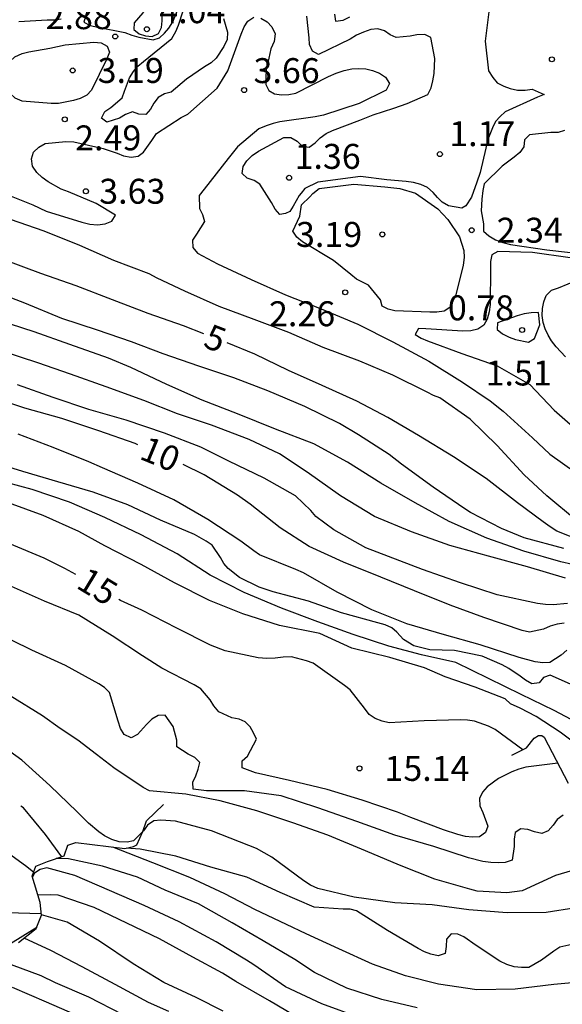
# Model space of a CAD drawing. Units: metres. Extents: x 583443 to 583794, y 4798290 to 4798540.
# Drawn here: x 583548 to 583564, y 4798426 to 4798456 of the extents above; entities that cross this region are included whole.
import ezdxf

# ---------------------------------------------------------------- set-up
doc = ezdxf.new("R2010")
doc.units = ezdxf.units.M
for name, color, linetype in [('020104', 34, 'Continuous'), ('020109', 7, 'CABEZA_TALUD'), ('020204', 9, 'Continuous'), ('020307', 24, 'Continuous'), ('020308', 9, 'Continuous')]:
    doc.layers.add(name, color=color, linetype=linetype)
doc.layers.add('020105', color=24, linetype='Continuous', lineweight=30)
doc.styles.add('ARIAL', font='ARIAL.TTF', dxfattribs={"height": 1})
doc.styles.add('ARIALI', font='ARIALI.TTF', dxfattribs={"height": 1})
doc.linetypes.add('CABEZA_TALUD', pattern='A,0.1,[204,DONOSTI.shx,S=0.15,R=0,X=0,Y=0],0,0.2', length=0.3)

# ---------------------------------------------------------------- blocks, each defined once
blk = doc.blocks.new('COTAPU')
blk.add_circle((0, 0), 0.075)

msp = doc.modelspace()

# ---------------------------------------------------------------- linework, layer by layer
at = {"layer": '020104', "flags": 128}
for points, elevation in [([(583549.78, 4798456.337), (583549.568, 4798455.537), (583549.755, 4798455.433), (583549.981, 4798455.383), (583550.798, 4798455.225), (583551.007, 4798455.144), (583551.222, 4798455.085), (583551.643, 4798455.003), (583551.841, 4798455.06), (583551.989, 4798455.198), (583552.116, 4798455.355), (583552.237, 4798455.546), (583552.484, 4798456.133)], 3), ([(583553.765, 4798455.64), (583553.88, 4798455.231), (583553.867, 4798455.009), (583553.776, 4798454.806), (583553.541, 4798454.45), (583553.387, 4798454.306), (583553.193, 4798454.187), (583552.65, 4798453.822), (583552.193, 4798453.428), (583551.988, 4798453.38), (583551.802, 4798453.265), (583551.665, 4798453.096), (583551.566, 4798452.921), (583551.428, 4798452.758), (583551.218, 4798452.764), (583551.025, 4798452.836), (583550.813, 4798452.76), (583550.64, 4798452.651), (583550.259, 4798452.527), (583550.094, 4798452.645), (583550.192, 4798452.847), (583550.372, 4798452.963), (583550.713, 4798453.261), (583550.79, 4798453.463), (583550.939, 4798453.864), (583551.053, 4798454.048), (583551.185, 4798454.208), (583551.356, 4798454.35), (583552.204, 4798455.045), (583552.329, 4798455.249), (583552.41, 4798455.439), (583552.686, 4798456.317)], 2), ([(583561.766, 4798456.082), (583561.629, 4798454.957), (583561.727, 4798454.065), (583561.852, 4798453.872), (583561.986, 4798453.71), (583562.188, 4798453.606), (583562.376, 4798453.534), (583562.593, 4798453.49), (583562.824, 4798453.487), (583563.037, 4798453.517), (583563.393, 4798453.355), (583563.201, 4798453.277), (583562.228, 4798452.837), (583562.075, 4798452.697), (583561.935, 4798452.543), (583561.84, 4798452.357), (583561.686, 4798451.953), (583561.647, 4798451.74), (583561.475, 4798451.011), (583561.371, 4798450.725), (583561.216, 4798450.271), (583561.047, 4798450.011), (583560.92, 4798449.938), (583560.525, 4798450.008), (583560.336, 4798450.119), (583560.188, 4798450.257), (583560.059, 4798450.414), (583559.888, 4798450.561), (583559.693, 4798450.649), (583559.475, 4798450.716), (583559.246, 4798450.745), (583558.673, 4798450.79), (583557.882, 4798450.895), (583556.598, 4798450.726), (583556.207, 4798450.532), (583556.092, 4798450.389), (583556.04, 4798450.324), (583555.859, 4798449.999), (583555.755, 4798449.843), (583555.625, 4798449.779), (583555.458, 4798449.748), (583555.312, 4798449.905), (583555.207, 4798450.105), (583554.856, 4798450.665), (583554.684, 4798450.769), (583554.474, 4798450.842), (583554.325, 4798450.986), (583554.349, 4798451.192), (583554.461, 4798451.361), (583554.62, 4798451.521), (583554.81, 4798451.657), (583555.576, 4798452.063), (583555.78, 4798452.061), (583555.979, 4798451.952), (583556.13, 4798451.804), (583556.332, 4798451.775), (583556.517, 4798451.908), (583556.668, 4798452.053), (583556.851, 4798452.183), (583557.037, 4798452.275), (583557.855, 4798452.589), (583558.26, 4798452.745), (583558.882, 4798452.948), (583559.281, 4798453.088), (583559.897, 4798453.356), (583560, 4798453.558), (583560.056, 4798453.764), (583560.094, 4798453.989), (583560.114, 4798454.445), (583559.992, 4798455.076), (583559.807, 4798455.166), (583559.573, 4798455.155), (583559.375, 4798455.114), (583558.949, 4798455.072), (583558.765, 4798455.153), (583558.595, 4798455.272), (583558.395, 4798455.336), (583558.184, 4798455.311), (583557.965, 4798455.235), (583557.761, 4798455.142), (583557.563, 4798455.02), (583556.617, 4798454.556), (583556.436, 4798454.656), (583556.341, 4798454.857), (583556.336, 4798455.06), (583556.266, 4798455.715)], 2), ([(583546.92, 4798450.48), (583548.036, 4798450.035), (583548.434, 4798449.853), (583549.507, 4798449.522), (583549.744, 4798449.459), (583549.971, 4798449.437), (583550.203, 4798449.472), (583550.41, 4798449.547), (583550.512, 4798449.725), (583549.935, 4798450.077), (583549.104, 4798450.427), (583548.886, 4798450.508), (583548.488, 4798450.736), (583548.308, 4798450.862), (583548.152, 4798451.017), (583548.023, 4798451.206), (583547.989, 4798451.427), (583548.052, 4798451.619), (583548.213, 4798451.772), (583548.403, 4798451.881), (583549.028, 4798451.945), (583549.262, 4798451.939), (583550.146, 4798451.729), (583550.562, 4798451.592), (583550.758, 4798451.517), (583550.988, 4798451.477), (583551.195, 4798451.504), (583551.358, 4798451.627), (583551.608, 4798451.978), (583551.744, 4798452.188), (583552.49, 4798452.665), (583552.691, 4798452.767), (583553.567, 4798453.55), (583553.89, 4798454.073), (583554.293, 4798455.175), (583554.379, 4798455.39), (583554.488, 4798455.56), (583554.668, 4798455.685)], 3), ([(583548.88, 4798455.625), (583548.674, 4798455.595), (583548.46, 4798455.595), (583547.612, 4798455.544)], 2), ([(583554.886, 4798455.657), (583555.072, 4798455.54), (583555.213, 4798455.396), (583555.314, 4798455.18), (583555.287, 4798454.952), (583555.184, 4798454.734), (583555.093, 4798454.314), (583555.048, 4798454.097), (583555.03, 4798453.884), (583555.031, 4798453.656), (583555.126, 4798453.479), (583555.296, 4798453.373), (583555.5, 4798453.347), (583555.726, 4798453.361), (583555.931, 4798453.4), (583556.917, 4798453.902), (583557.15, 4798454.004), (583557.383, 4798454.08), (583557.616, 4798454.129), (583557.819, 4798454.143), (583558.042, 4798454.131), (583558.243, 4798454.081), (583558.45, 4798453.998), (583558.63, 4798453.883), (583558.75, 4798453.693), (583558.648, 4798453.487), (583557.835, 4798453.088), (583556.763, 4798452.738), (583556.519, 4798452.682), (583555.456, 4798452.533), (583555.257, 4798452.488), (583555.039, 4798452.417), (583554.823, 4798452.323), (583554.177, 4798451.786), (583553.899, 4798451.438), (583553.185, 4798450.509), (583553.028, 4798450.321), (583553.036, 4798449.928), (583553.133, 4798449.75), (583553.189, 4798449.54), (583552.946, 4798449.153), (583552.83, 4798448.98), (583552.838, 4798448.757), (583552.984, 4798448.591), (583553.579, 4798448.262), (583554.592, 4798447.791), (583555.627, 4798447.33), (583556.693, 4798446.913), (583557.8, 4798446.45), (583558.85, 4798445.922), (583559.93, 4798445.337), (583560.946, 4798444.71), (583561.776, 4798444.148), (583562.164, 4798443.838), (583563.044, 4798443.035), (583563.572, 4798442.538), (583564.329, 4798442)], 3), ([(583557.096, 4798455.769), (583557.128, 4798455.564), (583557.353, 4798455.593), (583557.561, 4798455.689)], 1), ([(583564.007, 4798452.274), (583563.815, 4798452.214), (583563.596, 4798452.212), (583562.952, 4798452.149), (583562.81, 4798451.99), (583562.789, 4798451.781), (583562.662, 4798451.615), (583562.494, 4798451.471), (583562.14, 4798451.202), (583561.592, 4798450.673), (583561.553, 4798450.466), (583561.527, 4798450.206), (583561.501, 4798449.855), (583561.579, 4798449.466), (583561.572, 4798449.247), (583561.736, 4798449.11), (583561.931, 4798448.99), (583562.153, 4798448.907), (583562.383, 4798448.847), (583563.482, 4798448.689), (583564.634, 4798448.557)], 3), ([(583564.372, 4798440.546), (583563.477, 4798441.29), (583562.794, 4798441.923), (583561.987, 4798442.805), (583561.169, 4798443.597), (583560.263, 4798444.235), (583560.071, 4798444.307), (583559.883, 4798444.404), (583558.854, 4798444.917), (583557.856, 4798445.335), (583556.756, 4798445.753), (583555.721, 4798446.2), (583554.687, 4798446.587), (583553.628, 4798446.983), (583552.601, 4798447.444), (583551.763, 4798447.838), (583551.524, 4798447.96), (583550.469, 4798448.37), (583549.446, 4798448.815), (583548.376, 4798449.247), (583547.359, 4798449.602)], 4), ([(583564.18, 4798448.442), (583563.048, 4798448.611), (583562.003, 4798448.637), (583561.827, 4798448.538), (583561.784, 4798448.333), (583561.784, 4798448.124), (583561.776, 4798447.044), (583561.742, 4798446.819), (583561.681, 4798446.6), (583561.581, 4798446.42), (583561.401, 4798446.299), (583561.193, 4798446.254), (583560.958, 4798446.238), (583559.845, 4798446.31), (583559.625, 4798446.316), (583559.524, 4798446.141), (583559.703, 4798446.031), (583559.889, 4798445.948), (583560.919, 4798445.568), (583561.987, 4798445.197), (583562.966, 4798444.639), (583563.698, 4798443.868), (583563.858, 4798443.721), (583564.572, 4798443.106)], 2), ([(583564.035, 4798445.472), (583563.762, 4798445.774), (583563.622, 4798445.953), (583563.517, 4798446.124), (583563.431, 4798446.308), (583563.37, 4798446.5), (583563.337, 4798446.715), (583563.346, 4798446.92), (583563.391, 4798447.119), (583563.462, 4798447.314), (583563.621, 4798447.47), (583563.827, 4798447.547), (583564.409, 4798447.784)], 2), ([(583563.988, 4798439.708), (583562.796, 4798440.028), (583562.12, 4798440.306), (583561.183, 4798440.791), (583561.014, 4798440.898), (583560.057, 4798441.55), (583559.108, 4798442.237), (583558.741, 4798442.532), (583557.816, 4798443.124), (583557.243, 4798443.467), (583556.204, 4798443.976), (583555.098, 4798444.442), (583554.071, 4798444.839), (583553.019, 4798445.184), (583551.951, 4798445.557), (583550.993, 4798445.918), (583549.974, 4798446.269), (583548.904, 4798446.62), (583547.79, 4798447.083), (583546.744, 4798447.487)], 6), ([(583564.949, 4798439.067), (583563.899, 4798439.301), (583562.785, 4798439.629), (583561.673, 4798440.013), (583560.539, 4798440.521), (583559.52, 4798441.079), (583558.491, 4798441.665), (583557.488, 4798442.3), (583556.476, 4798442.857), (583555.325, 4798443.292), (583554.181, 4798443.75), (583553.116, 4798444.167), (583552.054, 4798444.632), (583550.978, 4798445.144), (583550.305, 4798445.43), (583549.139, 4798445.844), (583548.067, 4798446.221), (583546.982, 4798446.567)], 7), ([(583564.043, 4798438.813), (583562.897, 4798439.151), (583561.725, 4798439.474), (583560.562, 4798439.799), (583559.412, 4798440.205), (583558.301, 4798440.663), (583557.275, 4798441.284), (583556.274, 4798441.998), (583555.44, 4798442.549), (583554.537, 4798442.982), (583553.403, 4798443.415), (583552.376, 4798443.757), (583551.368, 4798444.155), (583550.239, 4798444.571), (583549.164, 4798444.947), (583548.183, 4798445.287), (583547.144, 4798445.63)], 8), ([(583564.095, 4798438.053), (583563.67, 4798438.008), (583563.435, 4798438.02), (583563.192, 4798438.055), (583561.989, 4798438.312), (583560.881, 4798438.675), (583559.746, 4798439.076), (583558.722, 4798439.464), (583558.039, 4798439.72), (583557.076, 4798440.264), (583556.539, 4798440.669), (583556.389, 4798440.852), (583555.923, 4798441.284), (583554.979, 4798441.818), (583553.917, 4798442.332), (583553.079, 4798442.753), (583551.985, 4798443.168), (583550.834, 4798443.56), (583549.718, 4798443.883), (583548.646, 4798444.241), (583547.569, 4798444.625)], 9), ([(583564.08, 4798436.643), (583563.911, 4798436.492), (583563.572, 4798436.271), (583563.361, 4798436.266), (583563.13, 4798436.298), (583562.649, 4798436.43), (583561.476, 4798436.804), (583560.404, 4798437.108), (583559.266, 4798437.434), (583558.22, 4798437.858), (583557.178, 4798438.394), (583556.166, 4798438.977), (583555.939, 4798439.074), (583554.845, 4798439.518), (583554.677, 4798439.636), (583554.287, 4798439.92), (583553.289, 4798440.572), (583552.271, 4798441.167), (583551.191, 4798441.673), (583550.129, 4798442.134), (583549.717, 4798442.313), (583548.645, 4798442.737), (583547.587, 4798443.141)], 11), ([(583564.552, 4798435.468), (583563.574, 4798435.894), (583563.377, 4798435.829), (583563.243, 4798435.669), (583563.03, 4798435.638), (583562.838, 4798435.74), (583562.674, 4798435.861), (583562.335, 4798436.1), (583562.134, 4798436.201), (583561.535, 4798436.465), (583560.706, 4798436.639), (583559.958, 4798436.657), (583559.478, 4798436.781), (583559.168, 4798436.967), (583558.973, 4798437.192), (583558.819, 4798437.321), (583558.615, 4798437.41), (583558.398, 4798437.471), (583557.311, 4798437.774), (583556.318, 4798438.117), (583555.257, 4798438.401), (583554.834, 4798438.54), (583554.245, 4798438.836), (583553.906, 4798439.099), (583553.771, 4798439.257), (583553.675, 4798439.437), (583553.417, 4798439.8), (583553.242, 4798439.926), (583552.885, 4798440.128), (583551.87, 4798440.56), (583550.884, 4798441.013), (583549.846, 4798441.403), (583548.784, 4798441.709), (583547.733, 4798442.019), (583546.652, 4798442.35)], 12), ([(583564.7, 4798434.302), (583563.701, 4798434.836), (583562.71, 4798435.318), (583561.72, 4798435.79), (583560.743, 4798436.274), (583559.71, 4798436.502), (583558.734, 4798436.766), (583557.661, 4798437.115), (583556.594, 4798437.502), (583555.501, 4798437.911), (583554.386, 4798438.381), (583553.362, 4798438.905), (583552.369, 4798439.539), (583551.288, 4798440.112), (583550.191, 4798440.637), (583549.131, 4798441.096), (583548.009, 4798441.483), (583546.888, 4798441.779)], 13), ([(583564.591, 4798433.652), (583563.882, 4798434.185), (583563.152, 4798434.653), (583562.672, 4798434.906), (583562.389, 4798435.032), (583562.226, 4798435.188), (583561.321, 4798435.53), (583560.42, 4798435.842), (583559.797, 4798436.119), (583558.757, 4798436.431), (583557.614, 4798436.708), (583556.658, 4798437.147), (583555.442, 4798437.39), (583554.344, 4798437.74), (583553.342, 4798438.144), (583552.293, 4798438.669), (583551.284, 4798439.219), (583550.198, 4798439.781), (583549.418, 4798440.213), (583548.344, 4798440.695), (583547.298, 4798441.078)], 14), ([(583563.805, 4798433.248), (583562.849, 4798433.128), (583562.631, 4798433.066), (583562.425, 4798432.986), (583562.029, 4798432.786), (583561.683, 4798432.532), (583561.548, 4798432.381), (583561.451, 4798432.189), (583561.468, 4798431.969), (583561.551, 4798431.764), (583561.707, 4798431.353), (583561.637, 4798431.163), (583561.454, 4798431.031), (583561.245, 4798431.02), (583561.032, 4798431.041), (583560.806, 4798431.1), (583560.376, 4798431.24), (583559.392, 4798431.614), (583558.985, 4798431.777), (583557.926, 4798432.133), (583556.874, 4798432.455), (583555.743, 4798432.727), (583554.722, 4798432.956), (583554.323, 4798433.113), (583554.325, 4798433.316), (583554.482, 4798433.456), (583554.755, 4798433.966), (583554.666, 4798434.161), (583554.559, 4798434.341), (583554.413, 4798434.487), (583554.232, 4798434.574), (583554.013, 4798434.615), (583553.62, 4798434.789), (583553.473, 4798434.971), (583553.364, 4798435.156), (583553.077, 4798435.482), (583552.881, 4798435.605), (583551.909, 4798436.104), (583551.332, 4798436.473), (583550.414, 4798437.079), (583549.417, 4798437.695), (583548.378, 4798438.117), (583547.386, 4798438.559)], 16), ([(583563.968, 4798431.686), (583563.788, 4798431.55), (583563.667, 4798431.379), (583563.521, 4798431.217), (583563.325, 4798431.132), (583563.11, 4798431.184), (583562.905, 4798431.253), (583562.701, 4798431.271), (583562.529, 4798431.16), (583562.497, 4798430.962), (583562.497, 4798430.738), (583562.431, 4798430.332), (583562.227, 4798430.263), (583562.014, 4798430.25), (583561.791, 4798430.258), (583561.551, 4798430.293), (583561.125, 4798430.398), (583560.081, 4798430.74), (583558.912, 4798431.081), (583557.763, 4798431.493), (583556.593, 4798431.902), (583555.493, 4798432.269), (583554.389, 4798432.412), (583553.253, 4798432.416), (583552.852, 4798432.469), (583552.843, 4798432.674), (583552.932, 4798432.871), (583552.999, 4798433.064), (583553.051, 4798433.273), (583552.898, 4798433.42), (583552.699, 4798433.522), (583552.357, 4798433.741), (583552.354, 4798433.942), (583552.253, 4798434.349), (583552.013, 4798434.694), (583551.794, 4798434.686), (583551.609, 4798434.569), (583551.451, 4798434.413), (583551.179, 4798434.106), (583550.986, 4798434.01), (583550.78, 4798434.11), (583550.667, 4798434.292), (583550.598, 4798434.51), (583550.335, 4798435.374), (583550.185, 4798435.522), (583550.011, 4798435.634), (583549.017, 4798436.184), (583548.004, 4798436.648), (583547.407, 4798436.936)], 17), ([(583564.418, 4798430.072), (583563.736, 4798429.869), (583562.736, 4798429.414), (583562.273, 4798429.347), (583561.38, 4798429.4), (583561.165, 4798429.456), (583560.109, 4798429.761), (583559.051, 4798430.18), (583558.026, 4798430.614), (583556.898, 4798431.081), (583555.844, 4798431.451), (583554.76, 4798431.813), (583553.665, 4798432.117), (583552.634, 4798432.317), (583551.538, 4798432.417), (583551.349, 4798432.519), (583550.462, 4798433.106), (583549.945, 4798433.511), (583549.383, 4798433.937), (583548.851, 4798434.291), (583548.327, 4798434.668), (583547.354, 4798435.272)], 18), ([(583564.346, 4798428.899), (583563.462, 4798428.757), (583562.287, 4798428.751), (583561.129, 4798428.841), (583560.032, 4798428.992), (583558.907, 4798429.049), (583557.684, 4798429.215), (583556.598, 4798429.48), (583556.371, 4798429.584), (583556.176, 4798429.706), (583555.21, 4798430.426), (583554.755, 4798430.681), (583554.523, 4798430.771), (583553.397, 4798431.21), (583552.322, 4798431.501), (583551.874, 4798431.537), (583551.664, 4798431.51), (583551.477, 4798431.381), (583551.356, 4798431.214), (583551.061, 4798430.908), (583550.863, 4798430.873), (583550.63, 4798430.885), (583550.408, 4798430.951), (583550.188, 4798431.064), (583550.014, 4798431.18), (583549.707, 4798431.444), (583549.363, 4798431.783), (583548.538, 4798432.581), (583547.699, 4798433.335), (583546.789, 4798433.989)], 19), ([(583572.839, 4798425.943), (583571.663, 4798426.058), (583570.468, 4798426.114), (583569.315, 4798426.373), (583568.335, 4798426.601), (583567.148, 4798426.687), (583565.926, 4798426.711), (583564.687, 4798426.685), (583563.691, 4798426.591), (583562.521, 4798426.45), (583561.377, 4798426.436), (583560.223, 4798426.604), (583559.229, 4798426.851), (583558.24, 4798427.2), (583557.224, 4798427.66), (583556.243, 4798428.111), (583555.659, 4798428.395), (583554.702, 4798428.843), (583553.804, 4798429.316), (583552.754, 4798429.812), (583551.638, 4798430.247), (583550.436, 4798430.724)], 21), ([(583548.053, 4798429.968), (583547.812, 4798430.156), (583547.305, 4798430.533)], 21), ([(583559.585, 4798425.89), (583558.519, 4798426.144), (583557.465, 4798426.483), (583556.498, 4798426.951), (583555.905, 4798427.341), (583554.956, 4798427.901), (583554.018, 4798428.45), (583553.01, 4798429.018), (583552.009, 4798429.432), (583551.178, 4798429.82), (583550.124, 4798430.149), (583549.1, 4798430.367), (583548.871, 4798430.377), (583548.728, 4798430.377)], 22), ([(583557.866, 4798425.586), (583556.713, 4798426.006), (583555.626, 4798426.521), (583554.675, 4798427.187), (583554.456, 4798427.329), (583553.544, 4798427.875), (583552.434, 4798428.48), (583551.374, 4798428.972), (583550.338, 4798429.423), (583549.294, 4798429.869), (583548.454, 4798430.098), (583548.254, 4798430.053), (583548.083, 4798429.943), (583548.02, 4798429.829)], 23), ([(583556.125, 4798425.515), (583555.14, 4798426.096), (583554.134, 4798426.685), (583553.731, 4798426.937), (583552.836, 4798427.411), (583551.839, 4798427.962), (583550.855, 4798428.436), (583549.871, 4798428.909), (583548.797, 4798429.274), (583548.577, 4798429.29), (583548.19, 4798429.279)], 24), ([(583547.253, 4798428.755), (583548.291, 4798428.728)], 22), ([(583547.228, 4798427.747), (583548.152, 4798428.32)], 23), ([(583552.115, 4798425.779), (583551.509, 4798426.053), (583550.508, 4798426.591), (583549.519, 4798427.12), (583548.571, 4798427.617), (583547.768, 4798427.983)], 26), ([(583550.722, 4798425.695), (583549.716, 4798426.214), (583548.715, 4798426.643), (583548.28, 4798426.849), (583547.117, 4798427.287)], 27), ([(583547.415, 4798426.516), (583548.436, 4798426.072), (583549.519, 4798425.603)], 28)]:
    msp.add_lwpolyline(points, dxfattribs=dict(at, elevation=elevation))
for points, elevation in [([(583551.339, 4798455.813), (583551.072, 4798455.511), (583551.063, 4798455.308), (583551.223, 4798455.181), (583551.416, 4798455.122), (583551.621, 4798455.102), (583551.805, 4798455.194), (583551.897, 4798455.373), (583551.918, 4798455.575), (583551.92, 4798455.784), (583551.863, 4798456.4)], 4), ([(583548.539, 4798454.747), (583549.002, 4798454.851), (583549.862, 4798454.936), (583550.086, 4798454.912), (583550.264, 4798454.815), (583550.34, 4798454.628), (583550.259, 4798454.429), (583549.794, 4798453.484), (583549.655, 4798453.338), (583549.452, 4798453.237), (583549.254, 4798453.173), (583548.804, 4798453.083), (583548.585, 4798453.083), (583547.71, 4798453.158), (583547.5, 4798453.25), (583547.346, 4798453.385), (583547.195, 4798453.549), (583547.131, 4798453.75), (583547.147, 4798453.969), (583547.224, 4798454.161), (583547.344, 4798454.349), (583547.494, 4798454.489), (583547.708, 4798454.588), (583547.913, 4798454.644)], 3), ([(583558.115, 4798447.623), (583557.753, 4798447.803), (583557.583, 4798447.949), (583557.069, 4798448.363), (583556.131, 4798448.927), (583555.966, 4798449.069), (583555.847, 4798449.25), (583556.053, 4798449.701), (583556.105, 4798450.038), (583556.352, 4798450.285), (583556.443, 4798450.376), (583556.637, 4798450.531), (583557.674, 4798450.661), (583558.608, 4798450.583), (583559.062, 4798450.53), (583559.529, 4798450.388), (583560.201, 4798449.915), (583560.502, 4798449.6), (583560.858, 4798449.074), (583560.988, 4798448.667), (583560.992, 4798448.455), (583560.96, 4798448.223), (583560.746, 4798447.337), (583560.564, 4798446.956), (583560.397, 4798446.841), (583560.174, 4798446.807), (583559.958, 4798446.807), (583558.907, 4798446.847), (583558.713, 4798446.897), (583558.53, 4798446.99), (583558.476, 4798447.187)], 3), ([(583563.104, 4798446.023), (583563.268, 4798446.428), (583563.223, 4798446.799), (583563.008, 4798446.791), (583562.8, 4798446.758), (583562.588, 4798446.7), (583561.996, 4798446.491), (583561.985, 4798446.291), (583562.148, 4798446.156), (583562.349, 4798446.058), (583562.54, 4798445.993), (583562.927, 4798445.91)], 1)]:
    msp.add_lwpolyline(points, close=True, dxfattribs=dict(at, elevation=elevation))
at = {"layer": '020105', "flags": 128}
for points, elevation in [([(583553.17, 4798446.16), (583552.555, 4798446.397), (583551.5, 4798446.771), (583550.43, 4798447.186), (583549.33, 4798447.601), (583548.277, 4798447.97), (583547.175, 4798448.381), (583546.102, 4798448.807), (583545.017, 4798449.205), (583543.989, 4798449.596), (583542.954, 4798450.091), (583541.907, 4798450.558), (583540.841, 4798450.958), (583539.771, 4798451.388), (583538.72, 4798451.773), (583537.7, 4798452.074), (583536.501, 4798452.317), (583535.365, 4798452.528), (583534.278, 4798452.681), (583534.076, 4798452.776), (583533.885, 4798452.917)], 5), ([(583564.923, 4798439.779), (583563.782, 4798440.226), (583563.574, 4798440.354), (583563.371, 4798440.506), (583562.593, 4798441.082), (583561.65, 4798441.805), (583560.674, 4798442.459), (583559.625, 4798443.106), (583558.695, 4798443.641), (583557.765, 4798444.134), (583556.729, 4798444.61), (583555.715, 4798445.054), (583554.704, 4798445.552), (583553.874, 4798445.885)], 5), ([(583551.183, 4798442.826), (583551.104, 4798442.859), (583550.01, 4798443.239), (583548.905, 4798443.613), (583547.791, 4798443.929), (583546.731, 4798444.274), (583545.667, 4798444.603), (583544.497, 4798445.016), (583543.485, 4798445.328), (583542.436, 4798445.439), (583542.366, 4798445.427)], 10), ([(583563.999, 4798437.456), (583563.785, 4798437.431), (583563.58, 4798437.365), (583563.381, 4798437.274), (583562.953, 4798437.187), (583562.74, 4798437.235), (583561.589, 4798437.628), (583560.57, 4798438.005), (583559.499, 4798438.428), (583558.489, 4798438.846), (583557.371, 4798439.298), (583556.338, 4798439.766), (583555.468, 4798440.325), (583554.559, 4798441.041), (583554.183, 4798441.305), (583553.177, 4798441.915), (583552.547, 4798442.229)], 10), ([(583549.328, 4798438.921), (583548.995, 4798439.101), (583548.37, 4798439.413), (583547.336, 4798439.844), (583546.656, 4798440.053), (583545.593, 4798440.197), (583545.182, 4798440.194)], 15), ([(583562.758, 4798433.654), (583561.922, 4798434.263), (583561.725, 4798434.357), (583561.307, 4798434.511), (583561.096, 4798434.546), (583560.889, 4798434.553), (583559.791, 4798434.521), (583558.738, 4798434.465), (583558.532, 4798434.507), (583558.317, 4798434.587), (583558.139, 4798434.713), (583558, 4798434.9), (583557.563, 4798435.452), (583557.4, 4798435.586), (583556.459, 4798436.253), (583556.26, 4798436.331), (583555.804, 4798436.451), (583555.559, 4798436.44), (583555.313, 4798436.404), (583555.062, 4798436.394), (583554.807, 4798436.42), (583553.811, 4798436.63), (583553.366, 4798436.799), (583552.36, 4798437.311), (583551.312, 4798437.853), (583550.664, 4798438.141), (583550.618, 4798438.171)], 15), ([(583548.902, 4798430.435), (583548.417, 4798431.106), (583547.752, 4798431.907), (583547.674, 4798431.958)], 20), ([(583564.5, 4798427.86), (583563.872, 4798427.71), (583563.687, 4798427.592), (583563.321, 4798427.323), (583562.939, 4798427.107), (583562.713, 4798427.103), (583562.495, 4798427.122), (583562.277, 4798427.189), (583562.07, 4798427.291), (583561.353, 4798427.763), (583560.988, 4798428.023), (583560.804, 4798428.107), (583560.604, 4798428.112), (583560.458, 4798427.951), (583560.456, 4798427.736), (583560.418, 4798427.527), (583560.216, 4798427.458), (583559.993, 4798427.501), (583559.805, 4798427.575), (583559.611, 4798427.677), (583558.692, 4798428.216), (583557.762, 4798428.804), (583557.564, 4798428.853), (583557.353, 4798428.853), (583556.487, 4798428.919), (583555.461, 4798429.358), (583554.461, 4798429.822), (583553.382, 4798430.125), (583552.326, 4798430.447), (583551.254, 4798430.662), (583550.84, 4798430.69)], 20), ([(583553.754, 4798425.795), (583552.943, 4798426.199), (583551.964, 4798426.649), (583551.042, 4798427.216), (583550.035, 4798427.896), (583549.067, 4798428.468), (583548.296, 4798428.683)], 25)]:
    msp.add_lwpolyline(points, dxfattribs=dict(at, elevation=elevation))
at = {"layer": '020109'}
for points in [[(583562.428, 4798433.487, 15.504), (583562.864, 4798433.707, 15.384), (583563.092, 4798433.999, 15.368), (583563.228, 4798434.083, 15.364), (583563.328, 4798434.079, 15.36), (583563.396, 4798434.031, 15.36), (583564.12, 4798432.647, 16.356)], [(583547.604, 4798427.851, 26.055), (583548.136, 4798428.279, 25.383), (583548.296, 4798428.679, 24.875), (583548.256, 4798429.063, 24.143), (583548.012, 4798429.855, 23.727), (583548.12, 4798430.155, 23.443), (583548.472, 4798430.291, 22.607), (583548.972, 4798430.459, 21.763), (583549.08, 4798430.779, 21.419), (583549.32, 4798430.863, 21.299), (583550.792, 4798430.679, 20.175), (583551.056, 4798430.739, 19.935), (583551.152, 4798430.791, 19.871), (583551.336, 4798431.191, 19.527), (583551.452, 4798431.511, 19.139), (583551.96, 4798432.007, 18.271)]]:
    msp.add_polyline3d(points, dxfattribs=at)

# ---------------------------------------------------------------- block references
at = {"layer": '020204', "rotation": 359.9987685839998}
for p in [(583551.461, 4798455.321, 4.039), (583550.506, 4798455.102, 2.884), (583563.631, 4798454.416, 2.774), (583549.229, 4798454.081, 3.19), (583554.381, 4798453.491, 3.663), (583548.992, 4798452.611, 2.489), (583560.263, 4798451.564, 1.165), (583555.731, 4798450.852, 1.364), (583549.628, 4798450.448, 3.625), (583558.534, 4798449.15, 3.192), (583561.219, 4798449.277, 2.335), (583557.419, 4798447.409, 2.258), (583562.733, 4798446.276, 0.784), (583557.848, 4798433.091, 15.144)]:
    msp.add_blockref('COTAPU', p, dxfattribs=at)

# ---------------------------------------------------------------- texts
at = {"layer": '020307', "style": 'ARIALI'}
for s, rotation, p in [('5', 338.9338, (583553.117, 4798445.779, 5)), ('10', 337.6018, (583551.198, 4798442.414, 10)), ('15', 328.7538, (583549.298, 4798438.54, 15))]:
    msp.add_text(s, height=0.75, rotation=rotation, dxfattribs=at).set_placement(p)
at = {"layer": '020308', "style": 'ARIAL'}
for s, p in [('4.04', (583551.831, 4798455.503, 4.039)), ('2.88', (583548.417, 4798455.323, 2.884)), ('3.19', (583549.979, 4798453.706, 3.19)), ('3.66', (583554.663, 4798453.701, 3.663)), ('2.49', (583549.303, 4798451.679, 2.489)), ('1.17', (583560.545, 4798451.805, 1.165)), ('1.36', (583555.896, 4798451.122, 1.364)), ('3.63', (583550.027, 4798450.073, 3.625)), ('2.34', (583561.969, 4798448.902, 2.335)), ('3.19', (583555.94, 4798448.775, 3.192)), ('0.78', (583560.505, 4798446.567, 0.784)), ('2.26', (583555.129, 4798446.389, 2.258)), ('1.51', (583561.638, 4798444.607, 1.508)), ('15.14', (583558.598, 4798432.716, 15.144))]:
    msp.add_text(s, height=0.75, rotation=359.9988, dxfattribs=at).set_placement(p)

doc.saveas('drawing.dxf')
